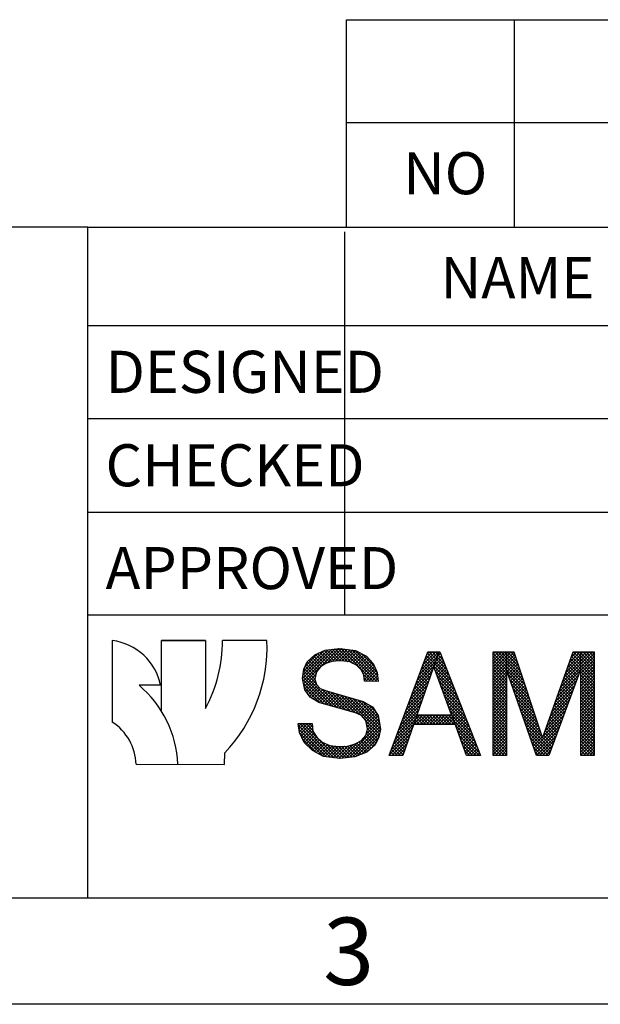
# Model space of a CAD drawing. Extents: x 1 to 388, y 5 to 277.
# Drawn here: x 225 to 256, y 5 to 57 of the extents above; entities that cross this region are included whole.
import ezdxf

# ---------------------------------------------------------------- set-up
doc = ezdxf.new("R2010")
doc.units = 0
doc.header["$LTSCALE"] = 0.2
doc.layers.get('0').update_dxf_attribs({"color": 3, "linetype": 'CONTINUOUS'})
for name, color, linetype in [('2', 2, 'CONTINUOUS'), ('DIM', 2, 'CONTINUOUS'), ('LOGO', 5, 'CONTINUOUS')]:
    doc.layers.add(name, color=color, linetype=linetype)
doc.styles.add('ROMANS', font='romans.shx')

# ---------------------------------------------------------------- blocks, each defined once
blk = doc.blocks.new('*X5')
at = {"color": 0}
for p, q in [((434.762, 22.165), (435.427, 22.83)), ((434.762, 22.342), (435.25, 22.83)), ((434.762, 22.519), (435.073, 22.83)), ((434.762, 22.696), (434.896, 22.83)), ((434.762, 21.988), (435.516, 22.743)), ((435.516, 21.982), (434.762, 22.736)), ((435.516, 22.159), (434.845, 22.83)), ((435.516, 22.336), (435.022, 22.83)), ((435.516, 22.512), (435.199, 22.83)), ((435.516, 22.689), (435.375, 22.83)), ((435.516, 22.566), (435.78, 22.83)), ((435.516, 22.743), (435.603, 22.83)), ((435.516, 22.389), (435.939, 22.811)), ((436.121, 22.261), (435.552, 22.83)), ((436.033, 22.525), (435.729, 22.83)), ((435.946, 22.79), (435.906, 22.83)), ((439.062, 22.223), (439.658, 22.819)), ((439.161, 22.498), (439.481, 22.819)), ((439.259, 22.773), (439.304, 22.819)), ((439.692, 22.403), (439.276, 22.819)), ((439.692, 22.579), (439.453, 22.819)), ((439.692, 22.756), (439.629, 22.819)), ((439.692, 22.145), (440.365, 22.819)), ((439.692, 22.322), (440.188, 22.819)), ((439.692, 22.499), (440.012, 22.819)), ((439.692, 22.676), (439.835, 22.819)), ((440.457, 21.991), (439.692, 22.756)), ((439.692, 21.968), (440.457, 22.734)), ((440.457, 22.168), (439.806, 22.819)), ((440.457, 22.344), (439.983, 22.819)), ((440.457, 22.521), (440.16, 22.819)), ((440.457, 22.698), (440.336, 22.819)), ((434.762, 21.812), (435.516, 22.566)), ((435.516, 21.805), (434.762, 22.559)), ((434.762, 21.635), (435.516, 22.389)), ((435.516, 21.628), (434.762, 22.382)), ((434.762, 21.458), (435.516, 22.212)), ((435.516, 21.452), (434.762, 22.206)), ((436.208, 21.997), (435.516, 22.689)), ((435.516, 22.212), (435.983, 22.679)), ((435.516, 22.035), (436.027, 22.546)), ((436.296, 21.733), (435.516, 22.512)), ((435.516, 21.859), (436.071, 22.413)), ((436.383, 21.468), (435.516, 22.336)), ((435.551, 21.717), (436.115, 22.28)), ((438.767, 21.398), (439.692, 22.322)), ((438.866, 21.673), (439.692, 22.499)), ((438.964, 21.948), (439.692, 22.676)), ((439.647, 21.74), (439.089, 22.298)), ((439.692, 21.872), (439.136, 22.428)), ((439.692, 22.049), (439.182, 22.558)), ((439.692, 22.226), (439.229, 22.689)), ((440.457, 21.814), (439.692, 22.579)), ((439.692, 21.792), (440.457, 22.557)), ((440.457, 21.637), (439.692, 22.403)), ((439.692, 21.615), (440.457, 22.38)), ((440.457, 21.46), (439.692, 22.226)), ((439.692, 21.438), (440.457, 22.203)), ((434.762, 21.281), (435.516, 22.035)), ((435.516, 21.275), (434.762, 22.029)), ((434.762, 21.105), (435.516, 21.859)), ((435.516, 21.098), (434.762, 21.852)), ((434.762, 20.928), (435.516, 21.682)), ((435.516, 20.921), (434.762, 21.675)), ((436.471, 21.204), (435.516, 22.159)), ((436.558, 20.94), (435.516, 21.982)), ((436.646, 20.675), (435.523, 21.799)), ((435.597, 21.586), (436.158, 22.147)), ((435.642, 21.454), (436.202, 22.015)), ((435.688, 21.323), (436.246, 21.882)), ((435.733, 21.192), (436.29, 21.749)), ((438.472, 20.572), (439.65, 21.75)), ((438.571, 20.847), (439.692, 21.968)), ((438.669, 21.123), (439.692, 22.145)), ((439.408, 21.095), (438.856, 21.647)), ((439.456, 21.224), (438.903, 21.777)), ((439.504, 21.353), (438.95, 21.907)), ((439.551, 21.482), (438.996, 22.037)), ((439.599, 21.611), (439.043, 22.168)), ((440.457, 21.284), (439.692, 22.049)), ((439.692, 21.261), (440.457, 22.027)), ((440.457, 21.107), (439.692, 21.872)), ((439.692, 21.085), (440.457, 21.85)), ((440.457, 20.93), (439.692, 21.695)), ((439.692, 20.908), (440.457, 21.673)), ((434.762, 20.751), (435.516, 21.505)), ((435.516, 20.745), (434.762, 21.499)), ((434.762, 20.574), (435.516, 21.328)), ((435.516, 20.568), (434.762, 21.322)), ((434.762, 20.397), (435.516, 21.152)), ((435.516, 20.391), (434.762, 21.145)), ((436.734, 20.411), (435.617, 21.528)), ((436.821, 20.147), (435.711, 21.257)), ((435.779, 21.061), (436.334, 21.616)), ((435.825, 20.93), (436.378, 21.483)), ((435.87, 20.798), (436.422, 21.351)), ((435.916, 20.667), (436.466, 21.218)), ((435.961, 20.536), (436.51, 21.085)), ((438.276, 20.022), (439.443, 21.189)), ((438.374, 20.297), (439.547, 21.47)), ((439.217, 20.579), (438.67, 21.126)), ((439.265, 20.708), (438.717, 21.256)), ((439.313, 20.837), (438.763, 21.386)), ((439.36, 20.966), (438.81, 21.517)), ((440.457, 20.753), (439.692, 21.519)), ((439.692, 20.731), (440.457, 21.496)), ((440.457, 20.577), (439.692, 21.342)), ((439.692, 20.554), (440.457, 21.32)), ((440.457, 20.4), (439.692, 21.165)), ((439.692, 20.377), (440.457, 21.143)), ((434.762, 20.221), (435.516, 20.975)), ((435.516, 20.214), (434.762, 20.968)), ((434.762, 20.044), (435.516, 20.798)), ((435.516, 20.037), (434.762, 20.792)), ((434.762, 19.867), (435.516, 20.621)), ((435.516, 19.861), (434.762, 20.615)), ((436.909, 19.882), (435.805, 20.986)), ((436.996, 19.618), (435.899, 20.715)), ((436.007, 20.405), (436.554, 20.952)), ((436.052, 20.274), (436.598, 20.819)), ((436.098, 20.142), (436.642, 20.687)), ((436.144, 20.011), (436.686, 20.554)), ((438.079, 19.472), (439.236, 20.628)), ((438.177, 19.747), (439.339, 20.909)), ((439.026, 20.063), (438.484, 20.605)), ((439.074, 20.192), (438.531, 20.735)), ((439.122, 20.321), (438.577, 20.865)), ((439.17, 20.45), (438.624, 20.996)), ((440.457, 20.223), (439.692, 20.988)), ((439.692, 20.201), (440.457, 20.966)), ((440.457, 20.046), (439.692, 20.812)), ((439.692, 20.024), (440.457, 20.789)), ((440.457, 19.869), (439.692, 20.635)), ((439.692, 19.847), (440.457, 20.612)), ((434.762, 19.69), (435.516, 20.444)), ((435.516, 19.684), (434.762, 20.438)), ((434.762, 19.514), (435.516, 20.268)), ((435.516, 19.507), (434.762, 20.261)), ((434.762, 19.337), (435.516, 20.091)), ((435.516, 19.33), (434.762, 20.084)), ((437.084, 19.354), (435.993, 20.444)), ((437.171, 19.09), (436.087, 20.173)), ((436.189, 19.88), (436.73, 20.421)), ((436.235, 19.749), (436.774, 20.288)), ((436.28, 19.618), (436.818, 20.155)), ((436.326, 19.486), (436.862, 20.023)), ((437.882, 18.922), (439.028, 20.068)), ((437.981, 19.197), (439.132, 20.348)), ((438.836, 19.546), (438.298, 20.084)), ((438.883, 19.675), (438.344, 20.214)), ((438.931, 19.804), (438.391, 20.345)), ((438.979, 19.934), (438.438, 20.475)), ((440.457, 19.693), (439.692, 20.458)), ((439.692, 19.67), (440.457, 20.436)), ((440.457, 19.516), (439.692, 20.281)), ((439.692, 19.494), (440.457, 20.259)), ((440.457, 19.339), (439.692, 20.104)), ((439.692, 19.317), (440.457, 20.082)), ((434.762, 19.16), (435.516, 19.914)), ((435.516, 19.154), (434.762, 19.908)), ((434.762, 18.983), (435.516, 19.737)), ((435.516, 18.977), (434.762, 19.731)), ((434.762, 18.806), (435.516, 19.561)), ((435.516, 18.8), (434.762, 19.554)), ((437.259, 18.825), (436.181, 19.902)), ((437.346, 18.561), (436.276, 19.632)), ((436.372, 19.355), (436.906, 19.89)), ((436.417, 19.224), (436.95, 19.757)), ((436.463, 19.093), (436.994, 19.624)), ((436.508, 18.962), (437.038, 19.491)), ((437.686, 18.371), (438.821, 19.507)), ((437.784, 18.646), (438.925, 19.787)), ((438.597, 18.901), (438.065, 19.433)), ((438.645, 19.03), (438.112, 19.563)), ((438.693, 19.159), (438.158, 19.693)), ((438.74, 19.288), (438.205, 19.824)), ((438.788, 19.417), (438.251, 19.954)), ((440.457, 19.162), (439.692, 19.928)), ((439.692, 19.14), (440.457, 19.905)), ((440.457, 18.986), (439.692, 19.751)), ((439.692, 18.963), (440.457, 19.729)), ((440.457, 18.809), (439.692, 19.574)), ((439.692, 18.786), (440.457, 19.552)), ((434.762, 18.63), (435.516, 19.384)), ((435.516, 18.623), (434.762, 19.377)), ((434.762, 18.453), (435.516, 19.207)), ((435.516, 18.446), (434.762, 19.201)), ((434.762, 18.276), (435.516, 19.03)), ((435.516, 18.27), (434.762, 19.024)), ((434.762, 18.099), (435.516, 18.853)), ((437.434, 18.297), (436.37, 19.361)), ((437.521, 18.032), (436.464, 19.09)), ((436.554, 18.831), (437.082, 19.359)), ((436.599, 18.699), (437.126, 19.226)), ((436.645, 18.568), (437.17, 19.093)), ((436.691, 18.437), (437.214, 18.96)), ((437.055, 17.387), (438.614, 18.946)), ((437.587, 18.096), (438.717, 19.226)), ((438.406, 18.385), (437.879, 18.912)), ((438.454, 18.514), (437.926, 19.042)), ((438.502, 18.643), (437.972, 19.172)), ((438.549, 18.772), (438.019, 19.303)), ((440.457, 18.632), (439.692, 19.397)), ((439.692, 18.61), (440.457, 19.375)), ((440.457, 18.455), (439.692, 19.221)), ((439.692, 18.433), (440.457, 19.198)), ((440.457, 18.278), (439.692, 19.044)), ((439.692, 18.256), (440.457, 19.021)), ((440.457, 18.102), (439.692, 18.867)), ((435.516, 18.093), (434.762, 18.847)), ((434.762, 17.923), (435.516, 18.677)), ((435.516, 17.916), (434.762, 18.67)), ((434.762, 17.746), (435.516, 18.5)), ((435.516, 17.739), (434.762, 18.493)), ((434.762, 17.569), (435.516, 18.323)), ((435.516, 17.563), (434.762, 18.317)), ((438.025, 17.352), (436.558, 18.819)), ((437.977, 17.223), (436.652, 18.548)), ((436.736, 18.306), (437.258, 18.827)), ((436.782, 18.175), (437.302, 18.695)), ((436.827, 18.043), (437.346, 18.562)), ((436.873, 17.912), (437.39, 18.429)), ((436.919, 17.781), (437.434, 18.296)), ((437.101, 17.256), (438.51, 18.665)), ((437.146, 17.125), (438.406, 18.385)), ((438.215, 17.868), (437.693, 18.391)), ((438.263, 17.998), (437.739, 18.521)), ((438.311, 18.127), (437.786, 18.652)), ((438.359, 18.256), (437.832, 18.782)), ((439.692, 18.079), (440.457, 18.845)), ((440.457, 17.925), (439.692, 18.69)), ((439.692, 17.903), (440.457, 18.668)), ((440.457, 17.748), (439.692, 18.513)), ((439.692, 17.726), (440.457, 18.491)), ((440.457, 17.571), (439.692, 18.337)), ((439.692, 17.549), (440.457, 18.314)), ((434.762, 17.392), (435.516, 18.146)), ((435.516, 17.386), (434.762, 18.14)), ((434.762, 17.215), (435.516, 17.97)), ((435.516, 17.209), (434.762, 17.963)), ((434.762, 17.039), (435.516, 17.793)), ((435.516, 17.032), (434.762, 17.786)), ((437.929, 17.094), (436.746, 18.277)), ((437.856, 16.991), (436.84, 18.006)), ((436.964, 17.65), (437.478, 18.163)), ((437.01, 17.519), (437.522, 18.031)), ((437.192, 16.994), (438.303, 18.104)), ((437.366, 16.991), (438.199, 17.824)), ((438.072, 17.481), (437.553, 18)), ((438.12, 17.61), (437.6, 18.131)), ((438.168, 17.739), (437.646, 18.261)), ((440.457, 17.395), (439.692, 18.16)), ((439.692, 17.372), (440.457, 18.138)), ((440.457, 17.218), (439.692, 17.983)), ((439.692, 17.195), (440.457, 17.961)), ((440.457, 17.041), (439.692, 17.806)), ((439.692, 17.019), (440.457, 17.784)), ((435.381, 16.991), (434.762, 17.61)), ((435.204, 16.991), (434.762, 17.433)), ((435.027, 16.991), (434.762, 17.256)), ((434.891, 16.991), (435.516, 17.616)), ((435.068, 16.991), (435.516, 17.439)), ((435.244, 16.991), (435.516, 17.262)), ((437.679, 16.991), (436.934, 17.735)), ((437.502, 16.991), (437.029, 17.464)), ((437.325, 16.991), (437.123, 17.193)), ((437.542, 16.991), (438.095, 17.544)), ((437.719, 16.991), (437.992, 17.263)), ((440.331, 16.991), (439.692, 17.63)), ((440.154, 16.991), (439.692, 17.453)), ((439.977, 16.991), (439.692, 17.276)), ((439.84, 16.991), (440.457, 17.607)), ((440.017, 16.991), (440.457, 17.43)), ((440.194, 16.991), (440.457, 17.254)), ((434.851, 16.991), (434.762, 17.079)), ((435.421, 16.991), (435.516, 17.086)), ((439.8, 16.991), (439.692, 17.099)), ((440.371, 16.991), (440.457, 17.077))]:
    blk.add_line(p, q, dxfattribs=at)
blk = doc.blocks.new('*X4')
at = {"color": 0}
for p, q in [((430.698, 21.813), (431.703, 22.819)), ((430.802, 22.094), (431.526, 22.819)), ((430.906, 22.375), (431.349, 22.819)), ((431.01, 22.656), (431.173, 22.819)), ((431.515, 22.271), (431.042, 22.743)), ((431.561, 22.402), (431.144, 22.819)), ((431.606, 22.533), (431.321, 22.819)), ((431.652, 22.664), (431.498, 22.819)), ((431.698, 22.795), (431.674, 22.819)), ((431.81, 22.682), (431.698, 22.795)), ((430.489, 21.251), (431.518, 22.28)), ((430.593, 21.532), (431.613, 22.552)), ((431.332, 21.746), (430.851, 22.227)), ((431.378, 21.878), (430.899, 22.356)), ((431.424, 22.009), (430.947, 22.485)), ((431.469, 22.14), (430.995, 22.614)), ((431.424, 22.009), (431.891, 22.477)), ((431.454, 21.863), (431.941, 22.35)), ((431.503, 21.734), (431.991, 22.223)), ((432.269, 21.517), (431.515, 22.271)), ((431.518, 22.28), (431.842, 22.603)), ((432.154, 21.808), (431.561, 22.402)), ((432.04, 22.1), (431.606, 22.533)), ((431.613, 22.552), (431.792, 22.73)), ((431.925, 22.391), (431.652, 22.664)), ((430.281, 20.689), (431.329, 21.738)), ((430.385, 20.97), (431.424, 22.009)), ((431.149, 21.222), (430.66, 21.712)), ((431.195, 21.353), (430.708, 21.841)), ((431.241, 21.484), (430.756, 21.97)), ((431.287, 21.615), (430.803, 22.098)), ((432.498, 20.934), (431.424, 22.009)), ((432.383, 21.226), (431.469, 22.14)), ((432.612, 20.643), (431.491, 21.764)), ((431.551, 21.606), (432.041, 22.096)), ((431.599, 21.477), (432.091, 21.969)), ((431.647, 21.348), (432.141, 21.842)), ((431.695, 21.22), (432.191, 21.715)), ((430.073, 20.127), (431.14, 21.195)), ((430.177, 20.408), (431.235, 21.466)), ((430.967, 20.698), (430.469, 21.196)), ((431.012, 20.829), (430.516, 21.325)), ((431.058, 20.96), (430.564, 21.454)), ((431.104, 21.091), (430.612, 21.583)), ((432.727, 20.352), (431.597, 21.481)), ((432.841, 20.06), (431.703, 21.198)), ((431.744, 21.091), (432.241, 21.588)), ((431.792, 20.963), (432.291, 21.462)), ((431.84, 20.834), (432.34, 21.335)), ((431.888, 20.706), (432.39, 21.208)), ((431.937, 20.577), (432.44, 21.081)), ((429.864, 19.565), (430.951, 20.652)), ((429.968, 19.846), (431.045, 20.924)), ((430.738, 20.042), (430.23, 20.551)), ((430.784, 20.173), (430.277, 20.68)), ((430.83, 20.304), (430.325, 20.809)), ((430.875, 20.436), (430.373, 20.938)), ((430.921, 20.567), (430.421, 21.067)), ((432.956, 19.769), (431.81, 20.916)), ((433.071, 19.478), (431.916, 20.633)), ((431.985, 20.449), (432.49, 20.954)), ((432.033, 20.32), (432.54, 20.827)), ((432.081, 20.192), (432.59, 20.7)), ((432.129, 20.063), (432.64, 20.573)), ((429.656, 19.004), (430.762, 20.109)), ((429.76, 19.284), (430.856, 20.381)), ((430.556, 19.518), (430.038, 20.035)), ((430.601, 19.649), (430.086, 20.164)), ((430.647, 19.78), (430.134, 20.293)), ((430.693, 19.911), (430.182, 20.422)), ((433.185, 19.186), (432.022, 20.35)), ((433.3, 18.895), (432.128, 20.067)), ((432.178, 19.934), (432.69, 20.446)), ((432.226, 19.806), (432.74, 20.32)), ((432.274, 19.677), (432.789, 20.193)), ((432.322, 19.549), (432.839, 20.066)), ((429.447, 18.442), (430.573, 19.567)), ((429.552, 18.723), (430.667, 19.838)), ((430.373, 18.994), (429.847, 19.519)), ((430.419, 19.125), (429.895, 19.648)), ((430.464, 19.256), (429.943, 19.777)), ((430.51, 19.387), (429.991, 19.906)), ((433.414, 18.604), (432.234, 19.784)), ((433.529, 18.312), (432.34, 19.501)), ((432.371, 19.42), (432.889, 19.939)), ((432.419, 19.292), (432.939, 19.812)), ((432.477, 19.173), (432.989, 19.685)), ((432.524, 19.043), (433.039, 19.558)), ((432.571, 18.913), (433.089, 19.431)), ((429.239, 17.88), (430.383, 19.024)), ((429.343, 18.161), (430.478, 19.295)), ((430.144, 18.338), (429.608, 18.875)), ((430.19, 18.469), (429.656, 19.003)), ((430.236, 18.6), (429.704, 19.132)), ((430.281, 18.731), (429.751, 19.261)), ((430.327, 18.862), (429.799, 19.39)), ((430.289, 18.753), (430.822, 19.286)), ((430.455, 18.734), (430.327, 18.862)), ((430.632, 18.734), (430.373, 18.994)), ((430.383, 19.024), (430.645, 19.286)), ((430.809, 18.734), (430.419, 19.125)), ((430.447, 18.734), (430.999, 19.286)), ((430.985, 18.734), (430.464, 19.256)), ((431.162, 18.734), (430.611, 19.286)), ((430.624, 18.734), (431.175, 19.286)), ((431.339, 18.734), (430.788, 19.286)), ((430.801, 18.734), (431.352, 19.286)), ((431.516, 18.734), (430.964, 19.286)), ((430.978, 18.734), (431.529, 19.286)), ((431.693, 18.734), (431.141, 19.286)), ((431.155, 18.734), (431.706, 19.286)), ((431.869, 18.734), (431.318, 19.286)), ((431.331, 18.734), (431.883, 19.286)), ((432.046, 18.734), (431.495, 19.286)), ((431.508, 18.734), (432.059, 19.286)), ((432.223, 18.734), (431.672, 19.286)), ((431.685, 18.734), (432.236, 19.286)), ((432.4, 18.734), (431.848, 19.286)), ((431.862, 18.734), (432.413, 19.286)), ((432.576, 18.734), (432.025, 19.286)), ((432.038, 18.734), (432.477, 19.173)), ((432.569, 18.919), (432.202, 19.286)), ((432.215, 18.734), (432.524, 19.043)), ((432.469, 19.195), (432.379, 19.286)), ((432.392, 18.734), (432.571, 18.913)), ((433.643, 18.021), (432.469, 19.195)), ((433.758, 17.73), (432.569, 18.919)), ((432.617, 18.783), (433.139, 19.304)), ((432.664, 18.653), (433.189, 19.178)), ((432.711, 18.523), (433.238, 19.051)), ((432.757, 18.393), (433.288, 18.924)), ((429.031, 17.318), (430.194, 18.481)), ((429.135, 17.599), (430.289, 18.753)), ((429.962, 17.814), (429.417, 18.359)), ((430.007, 17.945), (429.465, 18.488)), ((430.053, 18.076), (429.512, 18.617)), ((430.099, 18.207), (429.56, 18.746)), ((432.569, 18.734), (432.617, 18.783)), ((433.872, 17.438), (432.668, 18.643)), ((433.987, 17.147), (432.767, 18.368)), ((432.804, 18.263), (433.338, 18.797)), ((432.851, 18.133), (433.388, 18.67)), ((432.898, 18.003), (433.438, 18.543)), ((432.944, 17.873), (433.488, 18.416)), ((428.927, 17.037), (430.1, 18.21)), ((429.057, 16.991), (430.005, 17.939)), ((429.779, 17.289), (429.225, 17.843)), ((429.825, 17.42), (429.273, 17.972)), ((429.87, 17.552), (429.321, 18.101)), ((429.916, 17.683), (429.369, 18.23)), ((433.978, 16.979), (432.866, 18.092)), ((433.801, 16.979), (432.965, 17.816)), ((432.991, 17.743), (433.538, 18.289)), ((433.038, 17.613), (433.588, 18.163)), ((433.084, 17.482), (433.638, 18.036)), ((433.131, 17.352), (433.688, 17.909)), ((433.178, 17.222), (433.737, 17.782)), ((429.194, 16.991), (428.986, 17.198)), ((429.371, 16.991), (429.034, 17.327)), ((429.547, 16.991), (429.082, 17.456)), ((429.688, 17.027), (429.13, 17.585)), ((429.733, 17.158), (429.178, 17.714)), ((429.234, 16.991), (429.911, 17.667)), ((429.411, 16.991), (429.816, 17.396)), ((433.624, 16.979), (433.064, 17.54)), ((433.448, 16.979), (433.163, 17.264)), ((433.225, 17.092), (433.787, 17.655)), ((433.288, 16.979), (433.837, 17.528)), ((433.465, 16.979), (433.887, 17.401)), ((433.642, 16.979), (433.937, 17.274)), ((429.017, 16.991), (428.939, 17.069)), ((429.587, 16.991), (429.721, 17.125)), ((433.271, 16.979), (433.262, 16.988)), ((433.819, 16.979), (433.987, 17.147)), ((433.996, 16.979), (434.037, 17.021))]:
    blk.add_line(p, q, dxfattribs=at)
blk = doc.blocks.new('*X3')
at = {"color": 0}
for p, q in [((424.024, 21.327), (425.661, 22.963)), ((424.053, 21.178), (425.861, 22.987)), ((424.056, 21.536), (425.46, 22.94)), ((424.088, 21.744), (425.243, 22.899)), ((424.171, 22.004), (424.927, 22.76)), ((425.401, 22.197), (424.866, 22.733)), ((425.536, 22.24), (424.988, 22.787)), ((425.062, 22.011), (426.061, 23.011)), ((425.67, 22.282), (425.111, 22.841)), ((425.83, 22.299), (425.234, 22.895)), ((425.99, 22.316), (425.376, 22.93)), ((425.436, 22.208), (426.231, 23.004)), ((426.161, 22.322), (425.534, 22.949)), ((425.689, 22.284), (426.387, 22.983)), ((426.362, 22.297), (425.692, 22.967)), ((426.567, 22.269), (425.85, 22.986)), ((425.886, 22.305), (426.543, 22.962)), ((426.836, 22.176), (426.008, 23.004)), ((426.08, 22.322), (426.699, 22.941)), ((428.028, 21.162), (426.179, 23.011)), ((426.248, 22.313), (426.855, 22.92)), ((428.209, 21.157), (426.383, 22.983)), ((426.403, 22.292), (427.01, 22.898)), ((426.559, 22.27), (427.126, 22.838)), ((428.268, 21.276), (426.587, 22.956)), ((426.706, 22.241), (427.242, 22.777)), ((428.244, 21.475), (426.791, 22.929)), ((428.215, 21.682), (426.995, 22.902)), ((424.824, 21.714), (424.278, 22.26)), ((424.899, 21.816), (424.369, 22.346)), ((424.973, 21.918), (424.46, 22.431)), ((425.059, 22.009), (424.552, 22.516)), ((425.169, 22.076), (424.643, 22.602)), ((425.278, 22.144), (424.743, 22.679)), ((426.824, 22.182), (427.358, 22.716)), ((426.942, 22.124), (427.474, 22.655)), ((427.059, 22.063), (427.59, 22.595)), ((427.147, 21.975), (427.684, 22.511)), ((427.236, 21.887), (427.767, 22.419)), ((427.323, 21.797), (427.851, 22.326)), ((428.07, 22.004), (427.357, 22.717)), ((427.383, 21.681), (427.935, 22.233)), ((424.08, 21.029), (424.986, 21.935)), ((424.789, 21.042), (424.088, 21.743)), ((424.714, 21.294), (424.122, 21.886)), ((424.748, 21.436), (424.174, 22.01)), ((424.782, 21.579), (424.226, 22.135)), ((427.443, 21.564), (428.012, 22.132)), ((427.481, 21.425), (428.067, 22.011)), ((427.503, 21.27), (428.122, 21.889)), ((427.583, 21.173), (428.177, 21.767)), ((427.755, 21.169), (428.226, 21.639)), ((425.486, 19.814), (424.037, 21.263)), ((425.732, 19.745), (424.041, 21.436)), ((425.978, 19.676), (424.064, 21.59)), ((424.107, 20.879), (424.774, 21.547)), ((424.134, 20.73), (424.719, 21.314)), ((424.195, 20.614), (424.748, 21.167)), ((427.847, 21.166), (427.438, 21.575)), ((427.665, 21.171), (427.492, 21.344)), ((427.927, 21.164), (428.244, 21.481)), ((428.1, 21.16), (428.262, 21.322)), ((428.272, 21.155), (428.28, 21.164)), ((425.24, 19.884), (424.076, 21.047)), ((424.994, 19.953), (424.116, 20.831)), ((424.27, 20.512), (424.792, 21.034)), ((424.346, 20.411), (424.86, 20.925)), ((424.421, 20.31), (424.946, 20.835)), ((424.515, 20.227), (425.041, 20.753)), ((424.625, 20.16), (425.168, 20.703)), ((424.734, 20.093), (425.296, 20.654)), ((424.844, 20.025), (425.427, 20.609)), ((424.958, 19.963), (425.564, 20.569)), ((425.096, 19.924), (425.701, 20.529)), ((426.223, 19.607), (425.101, 20.729)), ((426.469, 19.538), (425.388, 20.62)), ((426.715, 19.469), (425.637, 20.548)), ((424.588, 20.182), (424.307, 20.463)), ((425.234, 19.885), (425.838, 20.489)), ((425.372, 19.846), (425.975, 20.449)), ((425.51, 19.808), (426.112, 20.41)), ((425.648, 19.769), (426.249, 20.37)), ((425.786, 19.73), (426.386, 20.33)), ((426.961, 19.4), (425.886, 20.475)), ((425.924, 19.691), (426.523, 20.29)), ((426.062, 19.653), (426.66, 20.251)), ((427.269, 19.269), (426.135, 20.403)), ((426.2, 19.614), (426.797, 20.211)), ((426.338, 19.575), (426.934, 20.171)), ((428.387, 18.328), (426.384, 20.331)), ((426.476, 19.536), (427.071, 20.131)), ((426.614, 19.498), (427.208, 20.091)), ((428.418, 18.474), (426.633, 20.258)), ((426.752, 19.459), (427.345, 20.052)), ((428.381, 18.687), (426.882, 20.186)), ((426.89, 19.42), (427.472, 20.002)), ((428.343, 18.902), (427.131, 20.114)), ((428.304, 19.118), (427.38, 20.041)), ((427.025, 19.378), (427.585, 19.938)), ((427.147, 19.323), (427.697, 19.873)), ((427.27, 19.269), (427.809, 19.809)), ((427.378, 19.201), (427.922, 19.744)), ((427.46, 19.106), (428.006, 19.652)), ((427.542, 19.011), (428.077, 19.546)), ((427.604, 18.896), (428.148, 19.441)), ((428.129, 19.47), (427.764, 19.835)), ((428.356, 18.182), (427.596, 18.942)), ((427.601, 18.187), (428.339, 18.924)), ((427.63, 18.746), (428.22, 19.335)), ((427.655, 18.416), (428.312, 19.074)), ((427.656, 18.595), (428.285, 19.224)), ((425.582, 16.89), (423.794, 18.678)), ((423.801, 18.628), (423.955, 18.782)), ((423.822, 18.473), (424.131, 18.782)), ((425.379, 16.916), (423.822, 18.473)), ((423.843, 18.318), (424.308, 18.782)), ((425.785, 16.864), (423.866, 18.782)), ((423.892, 18.19), (424.485, 18.782)), ((423.949, 18.07), (424.566, 18.686)), ((424.006, 17.95), (424.584, 18.528)), ((425.988, 16.838), (424.043, 18.782)), ((424.063, 17.83), (424.602, 18.37)), ((424.598, 18.404), (424.22, 18.782)), ((424.575, 18.604), (424.397, 18.782)), ((426.452, 16.86), (428.366, 18.774)), ((426.652, 16.883), (428.393, 18.624)), ((426.851, 16.906), (428.418, 18.472)), ((428.325, 18.036), (427.633, 18.728)), ((428.21, 17.797), (427.643, 18.365)), ((428.269, 17.915), (427.671, 18.514)), ((425.156, 16.963), (423.859, 18.26)), ((424.791, 17.151), (424.018, 17.924)), ((424.123, 17.713), (424.669, 18.259)), ((424.211, 17.625), (424.738, 18.152)), ((424.3, 17.537), (424.808, 18.045)), ((424.388, 17.448), (424.894, 17.955)), ((424.477, 17.36), (424.984, 17.868)), ((424.565, 17.272), (425.074, 17.781)), ((427.089, 16.967), (428.37, 18.248)), ((427.707, 17.24), (427.198, 17.749)), ((427.802, 17.322), (427.313, 17.811)), ((427.379, 17.081), (428.322, 18.023)), ((427.896, 17.404), (427.404, 17.897)), ((427.991, 17.487), (427.484, 17.993)), ((428.085, 17.569), (427.564, 18.09)), ((428.152, 17.679), (427.609, 18.221)), ((424.679, 17.209), (425.179, 17.709)), ((424.796, 17.148), (425.303, 17.656)), ((424.912, 17.088), (425.426, 17.602)), ((425.029, 17.028), (425.55, 17.549)), ((425.145, 16.968), (425.707, 17.529)), ((425.283, 16.929), (425.865, 17.511)), ((426.174, 16.828), (425.38, 17.622)), ((425.439, 16.908), (426.024, 17.493)), ((425.596, 16.888), (426.204, 17.496)), ((426.333, 16.847), (425.642, 17.537)), ((425.753, 16.868), (426.392, 17.507)), ((426.491, 16.865), (425.842, 17.514)), ((425.909, 16.848), (426.584, 17.523)), ((426.65, 16.883), (426.042, 17.491)), ((426.066, 16.828), (426.829, 17.591)), ((426.808, 16.901), (426.213, 17.497)), ((426.252, 16.837), (427.124, 17.71)), ((426.967, 16.919), (426.38, 17.507)), ((427.094, 16.969), (426.547, 17.516)), ((427.221, 17.019), (426.688, 17.552)), ((427.348, 17.068), (426.826, 17.59)), ((427.475, 17.118), (426.964, 17.629)), ((427.602, 17.168), (427.083, 17.687)), ((427.767, 17.292), (428.148, 17.673))]:
    blk.add_line(p, q, dxfattribs=at)

msp = doc.modelspace()

# ---------------------------------------------------------------- linework, layer by layer
at = {"color": 0}
for p, q in [((228.571, 10.301), (228.558, 46.179)), ((228.558, 46.179), (383.774, 46.179)), ((279.59, 25.429), (228.566, 25.429))]:
    msp.add_line(p, q, dxfattribs=at)
at = {"layer": '2', "color": 0}
for p, q in [((242.408, 46.2), (242.408, 57.283)), ((242.408, 57.283), (383.774, 57.283)), ((251.407, 46.2), (251.407, 57.283)), ((242.408, 51.783), (383.774, 51.783)), ((228.558, 46.179), (196.935, 46.179)), ((242.318, 25.429), (242.318, 45.929)), ((228.56, 40.929), (279.59, 40.929)), ((279.59, 35.929), (228.562, 35.929)), ((279.59, 30.929), (228.564, 30.929)), ((388.244, 4.613), (5.586, 4.613))]:
    msp.add_line(p, q, dxfattribs=at)
at = {"layer": 'LOGO', "color": 0}
for p, q in [((229.876, 24.072), (229.872, 19.71)), ((232.513, 24.072), (234.866, 24.072)), ((234.866, 24.072), (232.513, 24.072)), ((232.513, 20.345), (232.513, 24.072)), ((234.866, 24.072), (234.866, 20.44)), ((238.153, 24.072), (235.771, 24.072)), ((240.302, 22.934), (240.712, 23.316)), ((240.712, 23.316), (241.262, 23.558)), ((241.262, 23.558), (242.054, 23.651)), ((242.054, 23.651), (242.893, 23.539)), ((242.893, 23.539), (243.48, 23.232)), ((243.48, 23.232), (243.834, 22.841)), ((244.7, 17.925), (246.753, 23.462)), ((247.357, 23.462), (245.427, 17.925)), ((246.753, 23.462), (247.406, 23.462)), ((247.406, 23.462), (249.587, 17.915)), ((250.26, 17.925), (250.26, 23.473)), ((250.26, 23.473), (251.372, 23.473)), ((250.977, 23.473), (250.977, 17.925)), ((251.372, 23.473), (252.901, 18.855)), ((252.901, 18.855), (254.548, 23.462)), ((254.548, 23.462), (255.671, 23.462)), ((254.944, 17.925), (254.944, 23.462)), ((255.671, 23.462), (255.671, 17.925)), ((240.134, 22.534), (240.302, 22.934)), ((241.01, 22.673), (240.805, 22.394)), ((241.299, 22.85), (241.01, 22.673)), ((241.625, 22.953), (241.299, 22.85)), ((241.979, 22.99), (241.625, 22.953)), ((242.11, 22.99), (241.979, 22.99)), ((242.585, 22.925), (242.11, 22.99)), ((242.939, 22.748), (242.585, 22.925)), ((243.191, 22.496), (242.939, 22.748)), ((243.834, 22.841), (244.048, 22.366)), ((248.036, 20.106), (247.074, 22.671)), ((240.06, 22.049), (240.134, 22.534)), ((240.805, 22.394), (240.712, 22.003)), ((243.33, 22.226), (243.191, 22.496)), ((243.377, 21.9), (243.33, 22.226)), ((244.048, 22.366), (244.104, 21.882)), ((252.57, 17.925), (250.977, 22.511)), ((254.944, 22.553), (253.233, 17.925)), ((232.461, 21.676), (231.305, 21.676)), ((240.172, 21.434), (240.06, 22.049)), ((240.712, 22.003), (240.805, 21.714)), ((240.805, 21.714), (241.001, 21.509)), ((244.104, 21.882), (243.377, 21.9)), ((240.47, 21.034), (240.172, 21.434)), ((241.001, 21.509), (241.336, 21.379)), ((241.336, 21.379), (243.293, 20.81)), ((240.926, 20.754), (240.47, 21.034)), ((242.883, 20.205), (240.926, 20.754)), ((243.293, 20.81), (243.796, 20.522)), ((243.219, 20.056), (242.883, 20.205)), ((243.452, 19.786), (243.219, 20.056)), ((243.796, 20.522), (244.104, 20.065)), ((244.104, 20.065), (244.234, 19.339)), ((246.187, 20.106), (248.051, 20.106)), ((248.838, 17.915), (248.051, 20.106)), ((239.827, 19.627), (240.563, 19.627)), ((239.892, 19.152), (239.827, 19.627)), ((240.563, 19.627), (240.61, 19.227)), ((243.526, 19.357), (243.452, 19.786)), ((248.24, 19.582), (246.005, 19.582)), ((240.144, 18.622), (239.892, 19.152)), ((240.61, 19.227), (240.815, 18.91)), ((243.219, 18.724), (243.442, 18.994)), ((243.442, 18.994), (243.526, 19.357)), ((244.234, 19.339), (244.141, 18.901)), ((240.582, 18.184), (240.144, 18.622)), ((240.815, 18.91), (241.103, 18.631)), ((241.103, 18.631), (241.513, 18.454)), ((241.513, 18.454), (241.998, 18.398)), ((242.473, 18.426), (242.874, 18.538)), ((242.874, 18.538), (243.219, 18.724)), ((243.936, 18.491), (243.498, 18.109)), ((244.141, 18.901), (243.936, 18.491)), ((235.881, 17.447), (235.892, 18.057)), ((241.178, 17.876), (240.582, 18.184)), ((241.998, 18.398), (242.473, 18.426)), ((243.498, 18.109), (242.855, 17.858)), ((245.427, 17.925), (244.7, 17.925)), ((249.587, 17.915), (248.838, 17.915)), ((250.977, 17.925), (250.26, 17.925)), ((253.233, 17.925), (252.57, 17.925)), ((255.671, 17.925), (254.944, 17.925)), ((231.155, 17.451), (235.881, 17.447)), ((242.045, 17.765), (241.178, 17.876)), ((242.855, 17.858), (242.045, 17.765)), ((10.004, 10.301), (383.774, 10.301))]:
    msp.add_line(p, q, dxfattribs=at)
for centre, radius, start, end in [((229.505, 21.078), 3.016, 11.4332, 82.9234), ((228.229, 24.023), 7.542, 331.6378, 0.3731), ((229.953, 23.722), 8.208, 316.353, 2.4422), ((227.577, 17.217), 5.813, 2.3, 50.0959), ((228.332, 17.341), 2.825, 2.2206, 56.985)]:
    msp.add_arc(centre, radius, start, end, dxfattribs=at)

# ---------------------------------------------------------------- block references
at = {"layer": 'LOGO', "color": 0, "xscale": 0.95, "yscale": 0.95, "zscale": 0.95}
for name in ['*X3', '*X4', '*X5']:
    msp.add_blockref(name, (-162.764, 1.784), dxfattribs=at)

# ---------------------------------------------------------------- texts
at = {"color": 0, "style": 'ROMANS'}
msp.add_text('3', height=3.6, dxfattribs=at).set_placement((241.162, 5.65))
at = {"layer": '2', "color": 0, "style": 'ROMANS'}
msp.add_text('NAME', height=2.21, dxfattribs=at).set_placement((247.441, 42.373))
at = {"layer": 'DIM', "color": 0, "char_height": 2.25, "attachment_point": 1, "style": 'ROMANS'}
for s, insert, width in [('NO', (245.445, 50.193), 3.552713678800501e-15), ('\\fﾱﾼﾸﾲￃﾼ|b0|i0|c129|p49;DESIGNED', (229.511, 39.572), 12.34631), ('\\fﾱﾼﾸﾲￃﾼ|b0|i0|c129|p49;CHECKED', (229.513, 34.572), 12.3463), ('\\fﾱﾼﾸﾲￃﾼ|b0|i0|c129|p49;APPROVED', (229.515, 29.072), 12.80319)]:
    msp.add_mtext(s, dxfattribs=dict(at, insert=insert, width=width))

doc.saveas('drawing.dxf')
